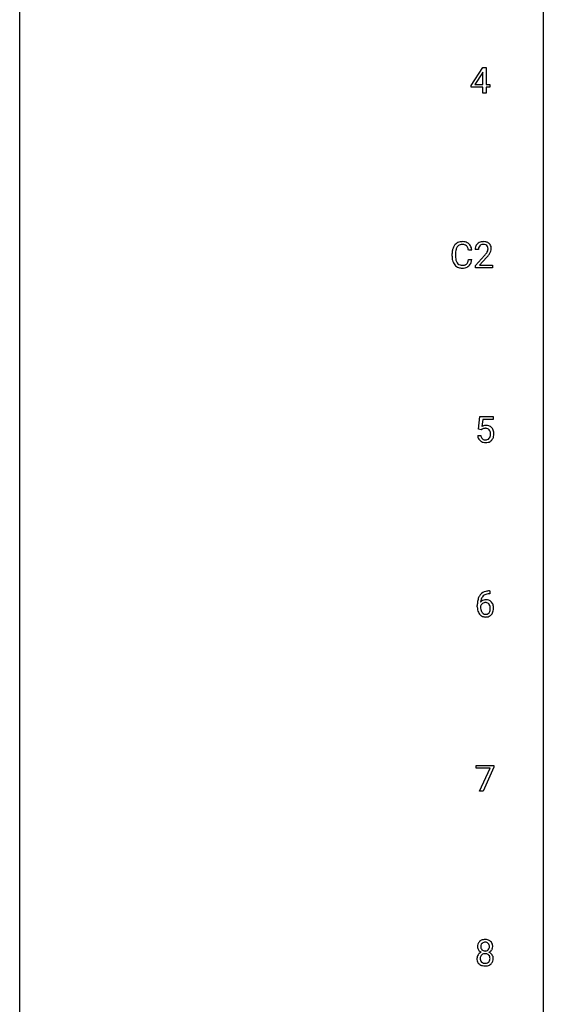
# Model space of a CAD drawing. Extents: x 3 to 27, y -3 to 172.
# Drawn here: x 3 to 27, y 82 to 127 of the extents above; entities that cross this region are included whole.
import ezdxf

# ---------------------------------------------------------------- set-up
doc = ezdxf.new("R2010")
doc.units = 0
doc.layers.add('DEFAULT_255_1_234', color=255, linetype='CONTINUOUS')
doc.layers.add('DEFAULT_255_2_778', color=255, linetype='CONTINUOUS')

msp = doc.modelspace()

# ---------------------------------------------------------------- linework, layer by layer
at = {"layer": 'DEFAULT_255_1_234'}
for p, q in [((23.314, 124.062), (23.838, 124.872)), ((23.829, 124.637), (23.483, 124.096)), ((23.847, 124.669), (23.829, 124.637)), ((23.838, 124.872), (23.996, 124.872)), ((23.847, 124.096), (23.847, 124.669)), ((23.996, 124.872), (23.996, 124.096)), ((23.483, 124.096), (23.847, 124.096)), ((23.996, 124.096), (24.158, 124.096)), ((24.158, 124.096), (24.158, 123.974)), ((23.314, 123.974), (23.314, 124.062)), ((23.847, 123.974), (23.314, 123.974)), ((23.847, 123.703), (23.847, 123.974)), ((23.996, 123.703), (23.847, 123.703)), ((24.158, 123.974), (23.996, 123.974)), ((23.996, 123.974), (23.996, 123.703)), ((23.342, 116.559), (23.187, 116.559)), ((23.64, 116.59), (23.491, 116.59)), ((22.441, 116.295), (22.441, 116.408)), ((22.596, 116.404), (22.596, 116.291)), ((23.187, 116.136), (23.342, 116.136)), ((23.514, 115.872), (23.919, 116.322)), ((24.006, 116.226), (23.693, 115.887)), ((23.514, 115.765), (23.514, 115.872)), ((24.28, 115.765), (23.514, 115.765)), ((23.693, 115.887), (24.28, 115.887)), ((24.28, 115.887), (24.28, 115.765)), ((23.649, 108.414), (23.708, 108.997)), ((23.708, 108.997), (24.307, 108.997)), ((23.834, 108.86), (23.799, 108.541)), ((24.307, 108.86), (23.834, 108.86)), ((24.307, 108.997), (24.307, 108.86)), ((23.768, 108.384), (23.649, 108.414)), ((23.807, 108.416), (23.768, 108.384)), ((23.607, 108.136), (23.748, 108.136)), ((24.164, 100.935), (24.136, 100.935)), ((24.137, 101.061), (24.164, 101.061)), ((24.164, 101.061), (24.164, 100.935)), ((23.589, 100.335), (23.589, 100.392)), ((23.739, 100.373), (23.739, 100.318)), ((23.545, 93), (23.545, 93.122)), ((23.545, 93.122), (24.336, 93.122)), ((24.178, 93), (23.545, 93)), ((23.695, 91.953), (24.178, 93)), ((24.336, 93.039), (23.851, 91.953)), ((24.336, 93.122), (24.336, 93.039)), ((23.851, 91.953), (23.695, 91.953))]:
    msp.add_line(p, q, dxfattribs=at)
for centre, radius, start, end in [((22.896, 116.509), 0.441, 95.646, 121.5491), ((22.911, 116.398), 0.553, 89.9242, 96.1378), ((22.916, 116.41), 0.541, 76.6779, 90.4563), ((22.956, 116.569), 0.378, 47.4858, 76.9287), ((23.836, 116.597), 0.35, 100.7869, 133.4384), ((23.871, 116.442), 0.508, 89.6605, 101.3704), ((23.877, 116.449), 0.502, 78.2171, 90.413), ((23.913, 116.611), 0.336, 55.9268, 78.4889), ((23.218, 116.412), 0.777, 169.5837, 180.2758), ((23.035, 116.446), 0.59, 155.0366, 169.6003), ((22.921, 116.5), 0.464, 136.7831, 155.2473), ((22.882, 116.533), 0.413, 121.7633, 136.4281), ((23.429, 116.406), 0.832, 174.342, 180.143), ((23.166, 116.435), 0.568, 162.9374, 174.6209), ((22.971, 116.496), 0.363, 143.0753, 163.1917), ((22.895, 116.555), 0.267, 109.2998, 143.3038), ((22.908, 116.504), 0.32, 89.3452, 108.5745), ((22.912, 116.386), 0.438, 87.3815, 90.0241), ((22.92, 116.491), 0.332, 74.7009, 87.8124), ((22.951, 116.599), 0.221, 47.4372, 75.0698), ((22.946, 116.599), 0.224, 27.8167, 46.4008), ((22.835, 116.54), 0.349, 15.7653, 27.9411), ((22.636, 116.483), 0.556, 7.8892, 15.9239), ((22.941, 116.559), 0.395, 16.5424, 46.8933), ((22.78, 116.506), 0.564, 5.4072, 17.0365), ((23.898, 116.594), 0.407, 163.2879, 180.5582), ((23.818, 116.616), 0.324, 133.4541, 162.947), ((23.952, 116.595), 0.312, 165.9093, 178.8684), ((24.038, 116.59), 0.398, 178.4382, 180.0084), ((23.851, 116.622), 0.208, 136.1757, 166.3675), ((23.839, 116.632), 0.192, 129.7279, 135.7542), ((23.847, 116.619), 0.207, 102.1739, 129.2062), ((23.871, 116.516), 0.313, 89.5461, 102.5419), ((23.874, 116.57), 0.259, 82.1602, 90.1506), ((23.888, 116.644), 0.184, 43.4415, 83.1661), ((23.88, 116.636), 0.195, 16.1715, 43.5284), ((23.695, 116.674), 0.395, 328.8299, 331.7899), ((23.795, 116.623), 0.282, 331.4255, 352.9365), ((23.829, 116.622), 0.248, 359.4866, 15.934), ((23.808, 116.62), 0.269, 353.2249, 0.0169), ((23.932, 116.645), 0.297, 47.9292, 55.4054), ((23.942, 116.655), 0.283, 4.3348, 48.0561), ((23.604, 116.748), 0.641, 326.9135, 338.3505), ((23.876, 116.644), 0.35, 337.8914, 358.9968), ((23.833, 116.638), 0.393, 359.9252, 5.5968), ((23.403, 116.295), 0.962, 179.9919, 181.5394), ((23.196, 116.284), 0.755, 181.1219, 193.8756), ((22.959, 116.223), 0.51, 193.548, 219.5757), ((23.336, 116.287), 0.739, 179.6818, 189.1505), ((23.086, 116.245), 0.486, 188.9911, 203.5773), ((22.978, 116.2), 0.369, 203.9077, 215.1312), ((22.841, 116.155), 0.342, 331.6589, 343.2879), ((22.635, 116.218), 0.558, 343.1446, 351.0106), ((22.481, 116.246), 0.715, 350.7157, 351.1602), ((22.794, 116.196), 0.551, 340.1774, 353.7814), ((22.569, 117.515), 1.801, 318.5132, 320.7828), ((23.098, 117.085), 1.119, 320.7373, 323.9737), ((23.49, 116.801), 0.635, 323.8962, 328.6421), ((22.823, 117.32), 1.611, 317.2587, 319.9046), ((23.206, 117.004), 1.115, 319.6473, 327.0958), ((22.876, 116.152), 0.401, 219.3627, 250.0612), ((22.885, 116.129), 0.252, 213.9072, 263.8849), ((22.893, 116.216), 0.467, 250.7885, 270.6489), ((22.898, 116.207), 0.332, 263.1759, 270.1031), ((22.901, 116.332), 0.456, 269.672, 279.0609), ((22.898, 116.476), 0.727, 270.0021, 270.3582), ((22.904, 116.33), 0.581, 269.9359, 282.8096), ((22.928, 116.17), 0.293, 278.875, 293.6347), ((22.948, 116.149), 0.394, 282.4333, 310.7514), ((22.96, 116.095), 0.211, 293.8553, 310.0519), ((22.96, 116.089), 0.206, 311.0647, 332.0108), ((22.951, 116.138), 0.384, 311.4559, 340.4422), ((23.985, 108.223), 0.368, 93.7182, 120.2539), ((23.914, 108.276), 0.176, 114.1951, 127.3641), ((23.937, 108.221), 0.235, 98.9831, 113.8909), ((23.958, 108.099), 0.36, 89.6805, 99.1614), ((23.96, 108.166), 0.293, 84.6958, 90.0676), ((23.994, 108.142), 0.449, 89.966, 94.2496), ((23.972, 108.247), 0.211, 41.785, 85.9893), ((23.998, 108.201), 0.39, 73.8043, 90.5586), ((24.022, 108.287), 0.302, 41.3071, 73.543), ((23.98, 108.251), 0.356, 13.5076, 41.2174), ((24.055, 108.174), 0.449, 184.9247, 194.4976), ((23.931, 108.138), 0.32, 193.7537, 228.5271), ((24.074, 108.178), 0.329, 187.3601, 198.6733), ((23.969, 108.141), 0.218, 198.4452, 217.7945), ((23.939, 108.12), 0.182, 218.2887, 228.5612), ((23.949, 108.133), 0.198, 228.9655, 258.1235), ((23.989, 108.123), 0.188, 286.7251, 320.6004), ((23.949, 108.227), 0.241, 12.649, 41.6081), ((23.951, 108.154), 0.237, 320.6713, 344.5442), ((23.835, 108.188), 0.358, 344.2412, 356.7357), ((23.844, 108.202), 0.35, 359.5577, 12.9535), ((23.71, 108.199), 0.483, 356.3549, 0.05), ((23.977, 108.157), 0.36, 323.673, 348.1673), ((23.816, 108.208), 0.526, 1.1331, 13.8829), ((23.802, 108.197), 0.54, 347.8572, 0.4293), ((23.675, 108.201), 0.667, 359.9919, 1.5443), ((23.938, 108.149), 0.334, 228.9024, 256.3314), ((23.968, 108.269), 0.458, 256.2427, 270.4486), ((23.97, 108.222), 0.288, 257.7258, 270.4014), ((23.974, 108.177), 0.244, 269.4204, 286.4209), ((23.975, 108.291), 0.479, 269.577, 282.4215), ((24.013, 108.135), 0.319, 281.8396, 316.5458), ((24.007, 108.139), 0.326, 316.8171, 323.1493), ((24.141, 100.556), 0.53, 141.4298, 157.8541), ((24.077, 100.601), 0.451, 102.8716, 140.8565), ((24.119, 100.568), 0.369, 134.5303, 161.6211), ((24.103, 100.579), 0.35, 104.2855, 133.8629), ((24.142, 100.357), 0.703, 90.3778, 103.5869), ((24.142, 100.435), 0.5, 90.6001, 104.5147), ((24.802, 100.399), 1.213, 171.4525, 180.3159), ((24.363, 100.467), 0.768, 157.9803, 171.6247), ((23.955, 100.296), 0.23, 145.2975, 160.266), ((23.97, 100.352), 0.303, 95.8331, 138.9955), ((24.425, 100.491), 0.687, 173.7811, 174.9255), ((24.284, 100.51), 0.545, 161.285, 174.2077), ((23.973, 100.281), 0.252, 124.9745, 144.8959), ((23.968, 100.297), 0.237, 89.8751, 126.2072), ((23.992, 100.225), 0.433, 89.8754, 97.0544), ((23.969, 100.299), 0.235, 85.0141, 90.0513), ((23.975, 100.349), 0.184, 36.8251, 85.7416), ((23.997, 100.308), 0.349, 71.6408, 90.624), ((24.012, 100.364), 0.292, 39.6368, 71.019), ((23.933, 100.311), 0.241, 32.3035, 38.0827), ((23.902, 100.294), 0.276, 11.0482, 31.8146), ((23.775, 100.267), 0.407, 359.6214, 11.2839), ((23.949, 100.308), 0.376, 10.6587, 39.9044), ((23.794, 100.275), 0.535, 359.6826, 11.1326), ((24.244, 100.331), 0.655, 179.6345, 191.7836), ((24.05, 100.288), 0.456, 191.4116, 218.6078), ((23.962, 100.214), 0.341, 218.1665, 245.8781), ((24.262, 100.315), 0.523, 179.6514, 190.2856), ((24.093, 100.283), 0.351, 190.0945, 207.5098), ((24.036, 100.256), 0.288, 207.9583, 216.3251), ((24.002, 100.229), 0.245, 215.7661, 232.5457), ((23.962, 100.228), 0.354, 246.914, 270.7437), ((23.964, 100.18), 0.183, 232.8005, 270.6606), ((23.969, 100.216), 0.219, 269.3554, 288.4744), ((23.989, 100.201), 0.325, 275.6342, 317.8248), ((23.978, 100.181), 0.183, 289.1833, 322.9684), ((23.917, 100.23), 0.261, 322.6008, 346.5182), ((23.801, 100.259), 0.38, 346.2582, 358.7742), ((23.699, 100.265), 0.482, 358.3755, 0.0098), ((23.957, 100.228), 0.367, 318.141, 347.6119), ((23.79, 100.268), 0.539, 347.2487, 0.4369), ((23.967, 100.331), 0.457, 269.8874, 276.7918), ((23.883, 84.907), 0.28, 132.2454, 164.5092), ((23.912, 84.875), 0.323, 100.7053, 132.1387), ((23.943, 84.737), 0.464, 89.6733, 101.2449), ((23.949, 84.754), 0.446, 76.2877, 90.4586), ((23.979, 84.877), 0.321, 47.824, 76.4267), ((24.002, 84.903), 0.286, 6.9169, 47.6261), ((23.973, 84.883), 0.373, 164.6186, 180.5292), ((23.932, 84.88), 0.332, 179.9993, 181.1655), ((23.875, 84.875), 0.274, 180.4317, 213.2714), ((23.894, 84.888), 0.297, 213.3439, 222.6271), ((23.906, 84.902), 0.315, 222.9548, 244.1372), ((24.014, 84.879), 0.265, 168.3802, 180.3602), ((23.991, 84.875), 0.242, 179.503, 194.9127), ((23.932, 84.898), 0.18, 135.3053, 168.9882), ((23.933, 84.86), 0.182, 194.9722, 224.1944), ((23.93, 84.899), 0.178, 105.923, 135.1663), ((23.93, 84.857), 0.178, 224.2961, 262.0157), ((23.943, 84.849), 0.23, 89.4776, 105.7298), ((23.944, 84.931), 0.253, 261.125, 270.196), ((23.945, 84.831), 0.248, 86.9834, 90.02), ((23.947, 84.912), 0.234, 269.4826, 285.0988), ((23.953, 84.892), 0.186, 44.3959, 88.2499), ((23.963, 84.854), 0.174, 285.1586, 315.9485), ((23.954, 84.892), 0.185, 16.3252, 44.7913), ((23.954, 84.862), 0.186, 316.0413, 351.9163), ((23.985, 84.9), 0.312, 296.7586, 325.7537), ((23.907, 84.879), 0.234, 359.479, 16.0679), ((23.881, 84.876), 0.261, 351.1057, 0.1937), ((24.024, 84.873), 0.265, 325.8412, 338.4796), ((24.008, 84.877), 0.282, 338.8764, 0.5166), ((23.883, 84.881), 0.407, 359.842, 7.9694), ((23.871, 84.334), 0.298, 145.6796, 180.626), ((23.989, 84.331), 0.415, 179.9315, 185.3255), ((23.872, 84.313), 0.298, 184.0104, 228.5072), ((23.887, 84.323), 0.318, 115.5538, 145.6416), ((24.009, 84.335), 0.287, 171.2652, 180.1859), ((23.992, 84.332), 0.27, 179.5155, 193.6467), ((23.929, 84.351), 0.205, 135.3399, 172.1044), ((23.911, 84.311), 0.186, 193.3541, 225.8257), ((23.921, 84.262), 0.387, 113.2438, 116.2055), ((23.924, 84.355), 0.199, 104.8856, 135.2448), ((23.941, 84.288), 0.268, 89.4959, 104.858), ((23.944, 84.265), 0.291, 82.2615, 90.144), ((23.959, 84.345), 0.21, 45.3029, 83.1921), ((23.964, 84.35), 0.203, 17.2923, 45.4627), ((23.976, 84.314), 0.19, 314.2553, 350.1693), ((23.957, 84.948), 0.369, 296.0902, 297.3618), ((23.982, 84.293), 0.352, 47.9009, 67.1947), ((23.917, 84.337), 0.251, 359.4454, 16.9256), ((23.891, 84.333), 0.277, 349.4146, 0.2931), ((24.026, 84.307), 0.288, 310.8497, 342.7448), ((24.002, 84.317), 0.32, 35.2362, 47.5514), ((24.028, 84.335), 0.289, 359.276, 35.4014), ((23.954, 84.327), 0.364, 343.1295, 0.5777), ((23.903, 84.35), 0.346, 228.7554, 257.8484), ((23.915, 84.318), 0.194, 226.418, 255.8554), ((23.941, 84.51), 0.511, 257.4584, 270.4287), ((23.94, 84.412), 0.291, 255.4656, 268.7986), ((23.945, 84.496), 0.375, 268.3465, 270.0105), ((23.947, 84.427), 0.307, 269.5759, 282.0823), ((23.949, 84.51), 0.511, 269.6193, 281.979), ((23.97, 84.328), 0.205, 281.7523, 306.6056), ((23.984, 84.355), 0.352, 281.5474, 310.917), ((23.98, 84.312), 0.186, 307.135, 314.0278)]:
    msp.add_arc(centre, radius, start, end, dxfattribs=at)
at = {"layer": 'DEFAULT_255_2_778'}
for p, q in [((2.779, -1.984), (2.779, 171.053)), ((26.591, 171.053), (26.591, -1.984))]:
    msp.add_line(p, q, dxfattribs=at)

doc.saveas('drawing.dxf')
